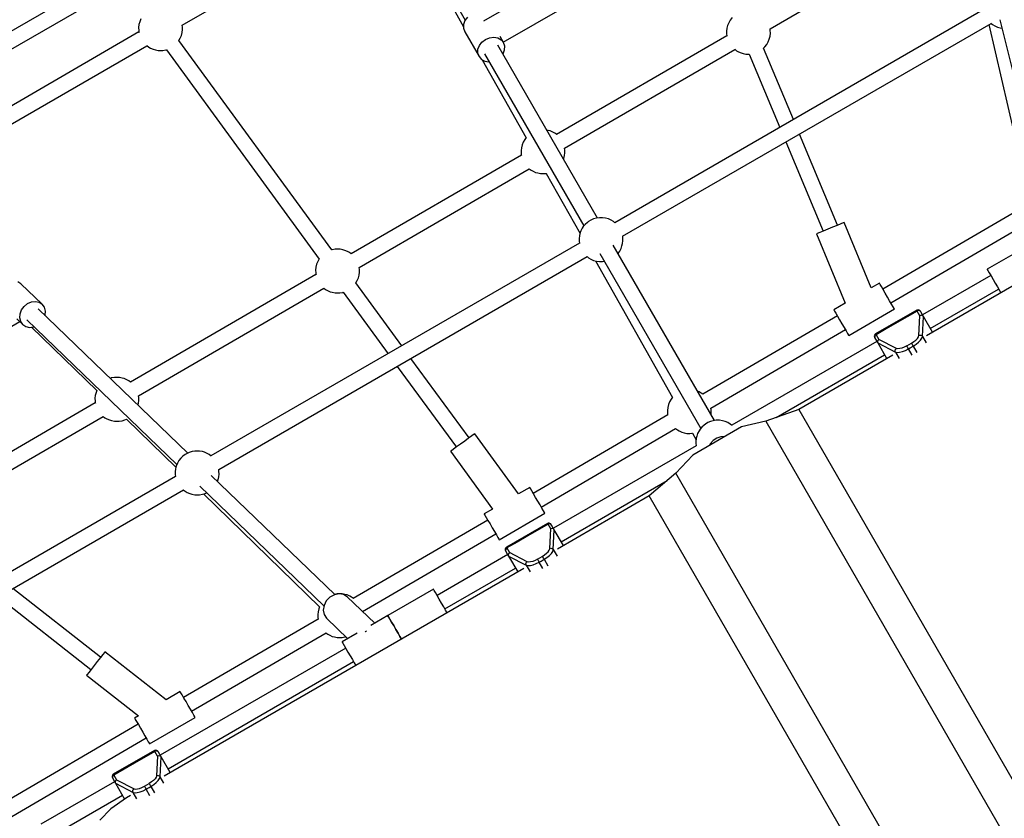
# Model space of a CAD drawing. Units: millimetres. Extents: x -4841 to 32217, y -3645 to 29965.
# Drawn here: x 3292 to 4412, y 6472 to 7380 of the extents above; entities that cross this region are included whole.
import ezdxf

# ---------------------------------------------------------------- set-up
doc = ezdxf.new("R2010")
doc.units = ezdxf.units.MM
doc.layers.add('PV-10396', color=7, linetype='Continuous')
doc.styles.get("Standard").update_dxf_attribs({"font": 'arial.ttf'})
doc.dimstyles.new('Kopia ISO-25', dxfattribs={"dimtxt": 400, "dimasz": 200, "dimexe": 1.25, "dimexo": 0.625, "dimgap": 50, "dimtad": 1, "dimdec": 1, "dimlfac": 0.001, "dimtxsty": 'Standard', "dimblk": 'OBLIQUE', "dimcen": 2.5, "dimse1": 1, "dimse2": 1, "dimadec": 0, "dimazin": 0, "dimtfac": 1, "dimtdec": 1, "dimtmove": 0, "dimatfit": 3, "dimfxl": 1, "dimarcsym": 0})

# ---------------------------------------------------------------- blocks, each defined once
blk = doc.blocks.new('*U1')
at = {"layer": 'PV-10396'}
for p, q in [((-27857.6, -12479.7), (-28409.5, -12798.3)), ((-28400.6, -12813.7), (-27848.7, -12495)), ((-27834.2, -12491.5), (-27721.5, -12686.7)), ((-28043.4, -12692.4), (-27815.1, -12560.2)), ((-27795.9, -12565.5), (-27723.4, -12694.1)), ((-27374.8, -12696.5), (-27163.9, -12574.1)), ((-27621.4, -12642.1), (-27700.7, -12687.8)), ((-27678.2, -12711.8), (-27605.4, -12669.8)), ((-27132.4, -12675), (-27551.4, -12916.9)), ((-28091.7, -12688.5), (-28092.6, -12691.7)), ((-28090.4, -12685.3), (-28091.7, -12688.5)), ((-27721.8, -12687.1), (-27723.3, -12691.4)), ((-27718.9, -12683.2), (-27721.8, -12687.1)), ((-27421.8, -12689.5), (-27423.1, -12692.6)), ((-27420, -12686.5), (-27421.8, -12689.5)), ((-27417.9, -12683.7), (-27420, -12686.5)), ((-27113.2, -12686.2), (-27066.3, -12875.8)), ((-28092.6, -12700.1), (-28355.6, -12852.3)), ((-28092.6, -12691.7), (-28093, -12695)), ((-28093, -12695), (-28092.9, -12698.3)), ((-28092.9, -12698.3), (-28092.7, -12699.9)), ((-28092.7, -12699.9), (-28092.5, -12700.6)), ((-28044.3, -12704), (-28043.4, -12700.7)), ((-28043.4, -12692.6), (-28043.4, -12692.4)), ((-28043.2, -12694.2), (-28043.4, -12692.6)), ((-28043.4, -12700.7), (-28043, -12697.4)), ((-28043, -12697.4), (-28043.2, -12694.2)), ((-27723.3, -12691.4), (-27723.4, -12695.8)), ((-27723.4, -12695.8), (-27722, -12699.8)), ((-27722, -12699.8), (-27705.7, -12728.1)), ((-27542.6, -12932.3), (-27123.4, -12690.3)), ((-27423.9, -12695.9), (-27424.3, -12699.2)), ((-27424.3, -12699.2), (-27424.2, -12702.4)), ((-27423.1, -12692.6), (-27423.9, -12695.9)), ((-27374.7, -12696.7), (-27374.7, -12696.5)), ((-27374.5, -12698.4), (-27374.7, -12696.7)), ((-27374.4, -12701.6), (-27374.5, -12698.4)), ((-27125.8, -12691.6), (-27082.7, -12878.5)), ((-27123.6, -12690.2), (-27123.2, -12690.5)), ((-27123.2, -12690.5), (-27121.9, -12691.5)), ((-27121.9, -12691.5), (-27119.2, -12693.2)), ((-27119.2, -12693.2), (-27116.1, -12694.5)), ((-27116.1, -12694.5), (-27112.9, -12695.4)), ((-27112.9, -12695.4), (-27110.9, -12695.7)), ((-28047.1, -12709.7), (-28045.6, -12707.2)), ((-27873.2, -12947.8), (-28047.1, -12709.7)), ((-28045.6, -12707.2), (-28044.3, -12704)), ((-27705.4, -12715.4), (-27702.5, -12711.5)), ((-27702.5, -12711.5), (-27698.5, -12708.5)), ((-27698.5, -12708.5), (-27693.9, -12706.6)), ((-27693.9, -12706.6), (-27689.1, -12706)), ((-27689.1, -12706), (-27684.6, -12706.8)), ((-27684.6, -12706.8), (-27680.7, -12708.9)), ((-27678, -12712.1), (-27681.8, -12705.4)), ((-27680.7, -12708.9), (-27678, -12712.1)), ((-27676.6, -12716.1), (-27678, -12712.1)), ((-27423.9, -12704.3), (-27617.5, -12816.7)), ((-27424.2, -12702.4), (-27424, -12704.1)), ((-27424, -12704.1), (-27423.8, -12704.8)), ((-27378.6, -12714.3), (-27376.9, -12711.4)), ((-27376.9, -12711.4), (-27375.6, -12708.2)), ((-27375.6, -12708.2), (-27374.7, -12704.9)), ((-27374.7, -12704.9), (-27374.4, -12701.6)), ((-28346.6, -12867.9), (-28083.6, -12715.7)), ((-28083.7, -12715.6), (-28081.5, -12717.2)), ((-28081.5, -12717.2), (-28079.4, -12718.4)), ((-28079.4, -12718.4), (-28076.4, -12719.8)), ((-28076.4, -12719.8), (-28074, -12720.4)), ((-28074, -12720.4), (-28070.8, -12721.1)), ((-28070.8, -12721.1), (-28067.5, -12721.1)), ((-28067.5, -12721.1), (-28065.3, -12721)), ((-28065.3, -12721), (-28062.1, -12720.5)), ((-28062.1, -12720.5), (-28061.5, -12720.3)), ((-28061.5, -12720.3), (-27887.7, -12958.4)), ((-27707.1, -12724.1), (-27707, -12719.8)), ((-27707, -12719.8), (-27705.4, -12715.4)), ((-27570.9, -12911.6), (-27684.3, -12715.2)), ((-27678.3, -12724.8), (-27676.7, -12720.5)), ((-27676.7, -12720.5), (-27676.6, -12716.1)), ((-27608.5, -12832.3), (-27414.9, -12719.9)), ((-27415, -12719.8), (-27412.9, -12721.4)), ((-27412.9, -12721.4), (-27410.7, -12722.6)), ((-27410.7, -12722.6), (-27407.7, -12723.9)), ((-27382.2, -12718.5), (-27380.7, -12717.1)), ((-27348.2, -12799.6), (-27382.1, -12718.4)), ((-27380.7, -12717.1), (-27378.6, -12714.3)), ((-27705.7, -12728.1), (-27707.1, -12724.1)), ((-27705.7, -12728.1), (-27702.9, -12731.3)), ((-27702.9, -12731.3), (-27699.1, -12733.4)), ((-27702.2, -12731.7), (-27652.3, -12820.3)), ((-27699.4, -12725), (-27586.5, -12920.5)), ((-27699.1, -12733.4), (-27694.5, -12734.2)), ((-27694.5, -12734.2), (-27694.1, -12734.1)), ((-27678.5, -12725.2), (-27678.3, -12724.8)), ((-27407.7, -12723.9), (-27405.3, -12724.5)), ((-27405.3, -12724.5), (-27402.2, -12725.2)), ((-27402.2, -12725.2), (-27398.8, -12725.3)), ((-27398.8, -12725.3), (-27398.6, -12725.3)), ((-27398.6, -12725.2), (-27363.8, -12808.6)), ((-27627, -12812), (-27628.6, -12811.7)), ((-27624.7, -12812.6), (-27627, -12812)), ((-27621.7, -12814), (-27624.7, -12812.6)), ((-26790.5, -12810.9), (-27196.8, -13045.4)), ((-27653.7, -12822.2), (-27655.5, -12825.2)), ((-27652, -12820), (-27653.7, -12822.2)), ((-27619.5, -12815.2), (-27621.7, -12814)), ((-27617.4, -12816.7), (-27619.5, -12815.2)), ((-27298.1, -12919.7), (-27341.3, -12816.1)), ((-27657.6, -12831.7), (-27658, -12835)), ((-27658, -12835), (-27657.9, -12838.2)), ((-27656.8, -12828.4), (-27657.6, -12831.7)), ((-27655.5, -12825.2), (-27656.8, -12828.4)), ((-27608.4, -12832.5), (-27608.4, -12832.3)), ((-27608.2, -12834.1), (-27608.4, -12832.5)), ((-27608.1, -12837.3), (-27608.2, -12834.1)), ((-27356.9, -12825.1), (-27314.5, -12926.6)), ((-27657.6, -12840), (-27851.2, -12952.4)), ((-27657.9, -12838.2), (-27657.7, -12839.8)), ((-27657.7, -12839.8), (-27657.5, -12840.5)), ((-27609.6, -12844.6), (-27609.3, -12843.9)), ((-27609.3, -12843.9), (-27608.4, -12840.6)), ((-27608.4, -12840.6), (-27608.1, -12837.3)), ((-27842.2, -12968), (-27648.6, -12855.6)), ((-27648.7, -12855.6), (-27646.6, -12857.1)), ((-27646.6, -12857.1), (-27644.4, -12858.3)), ((-27644.4, -12858.3), (-27641.4, -12859.7)), ((-27641.4, -12859.7), (-27639, -12860.3)), ((-27639, -12860.3), (-27635.9, -12861)), ((-27635.9, -12861), (-27632.5, -12861.1)), ((-27632.5, -12861.1), (-27630.3, -12861)), ((-27630.3, -12861), (-27629.2, -12860.8)), ((-27629.5, -12860.8), (-27590.9, -12929.2)), ((-27575.5, -12912.6), (-27578.5, -12914)), ((-27572.2, -12911.7), (-27575.5, -12912.6)), ((-27568.8, -12911.3), (-27572.2, -12911.7)), ((-27565.3, -12911.3), (-27568.8, -12911.3)), ((-27561.9, -12911.7), (-27565.3, -12911.3)), ((-27558.7, -12912.6), (-27561.9, -12911.7)), ((-27555.6, -12914), (-27558.7, -12912.6)), ((-27093.5, -12903.3), (-27246.4, -12992.5)), ((-27588.4, -12923.3), (-27590, -12926.2)), ((-27587.2, -12921.4), (-27588.4, -12923.3)), ((-27585.1, -12918.9), (-27587.2, -12921.4)), ((-27582.6, -12916.7), (-27585.1, -12918.9)), ((-27581.2, -12915.7), (-27582.6, -12916.7)), ((-27578.5, -12914), (-27581.2, -12915.7)), ((-27552.9, -12915.7), (-27555.6, -12914)), ((-27551.6, -12916.7), (-27552.9, -12915.7)), ((-27551.4, -12916.9), (-27551.6, -12916.7)), ((-27309, -12924.3), (-27314.2, -12926.4)), ((-27303.6, -12922), (-27309, -12924.3)), ((-27298.5, -12919.9), (-27303.6, -12922)), ((-27294.3, -12918.1), (-27298.5, -12919.9)), ((-27291.6, -12917), (-27294.3, -12918.1)), ((-27290.6, -12916.6), (-27291.6, -12917)), ((-27259.6, -12991), (-27290.6, -12916.6)), ((-27237.3, -13008.1), (-27084.5, -12918.9)), ((-27591.6, -12931.7), (-27592, -12934.9)), ((-27592, -12934.9), (-27592, -12937.4)), ((-27591, -12929.3), (-27591.6, -12931.7)), ((-27590, -12926.2), (-27591, -12929.3)), ((-27542.2, -12934.9), (-27542.4, -12932.2)), ((-27542.2, -12937.4), (-27542.2, -12934.9)), ((-27321.1, -12929.3), (-27322, -12929.7)), ((-27322, -12929.7), (-27289.2, -13008.3)), ((-27318.3, -12928.2), (-27321.1, -12929.3)), ((-27314.2, -12926.4), (-27318.3, -12928.2)), ((-27591.7, -12940.2), (-28010.7, -13182)), ((-27869.4, -12947.1), (-27872.7, -12947.6)), ((-27867.3, -12947), (-27869.4, -12947.1)), ((-27863.9, -12947.1), (-27867.3, -12947)), ((-27860.7, -12947.8), (-27863.9, -12947.1)), ((-27592, -12937.4), (-27591.7, -12940.4)), ((-27438, -13141.8), (-27553.2, -12942.3)), ((-27545.8, -12949.1), (-27544.1, -12946.2)), ((-27544.1, -12946.2), (-27543.2, -12943.1)), ((-27543.2, -12943.1), (-27542.5, -12940.7)), ((-27542.5, -12940.7), (-27542.2, -12937.4)), ((-27075.7, -12939.9), (-27127.7, -12969.9)), ((-28001.8, -13197.4), (-27582.8, -12955.5)), ((-27887.5, -12958), (-27889.2, -12961)), ((-27872.7, -12947.6), (-27873.2, -12947.8)), ((-27858.4, -12948.4), (-27860.7, -12947.8)), ((-27855.4, -12949.7), (-27858.4, -12948.4)), ((-27853.2, -12950.9), (-27855.4, -12949.7)), ((-27851.2, -12952.4), (-27853.2, -12950.9)), ((-27582.9, -12955.4), (-27582.6, -12955.7)), ((-27582.6, -12955.7), (-27581.2, -12956.7)), ((-27581.2, -12956.7), (-27578.5, -12958.4)), ((-27578.5, -12958.4), (-27575.5, -12959.7)), ((-27568.3, -12952), (-27453.5, -13150.8)), ((-27547.7, -12951.8), (-27546.9, -12950.9)), ((-27546.9, -12950.9), (-27545.8, -12949.1)), ((-27891.3, -12967.4), (-27891.7, -12970.7)), ((-27890.5, -12964.1), (-27891.3, -12967.4)), ((-27889.2, -12961), (-27890.5, -12964.1)), ((-27842.1, -12968.2), (-27842.1, -12968)), ((-27841.9, -12969.9), (-27842.1, -12968.2)), ((-27841.8, -12973.1), (-27841.9, -12969.9)), ((-27575.5, -12959.7), (-27572.2, -12960.6)), ((-27573.4, -12960.3), (-27485.9, -13115.7)), ((-27572.2, -12960.6), (-27568.8, -12961.1)), ((-27568.8, -12961.1), (-27565.3, -12961.1)), ((-27565.3, -12961.1), (-27563.2, -12960.8)), ((-27127.7, -12969.9), (-27127.6, -12970)), ((-27891.3, -12975.8), (-28102.2, -13098.2)), ((-27891.7, -12970.7), (-27891.6, -12973.9)), ((-27891.6, -12973.9), (-27891.4, -12975.6)), ((-27891.4, -12975.6), (-27891.2, -12976.3)), ((-27844.3, -12982.8), (-27843, -12979.7)), ((-27843, -12979.7), (-27842.2, -12976.4)), ((-27842.2, -12976.4), (-27841.8, -12973.1)), ((-27123.6, -12976.9), (-27201.3, -13021.8)), ((-27127.6, -12970), (-27126.9, -12971.3)), ((-27126.9, -12971.3), (-27125.4, -12973.8)), ((-27125.4, -12973.8), (-27123.4, -12977.2)), ((-27123.4, -12977.2), (-27121.1, -12981.3)), ((-28226.9, -12986.3), (-28230.4, -12984)), ((-28202.6, -13009.7), (-28226.9, -12986.3)), ((-28093.2, -13113.8), (-27882.3, -12991.4)), ((-27882.4, -12991.3), (-27880.3, -12992.9)), ((-27845.8, -12985.4), (-27844.3, -12982.8)), ((-27793.7, -13056.8), (-27845.8, -12985.4)), ((-27250.4, -12985.6), (-27259.6, -12991)), ((-27250.3, -12985.8), (-27250.4, -12985.6)), ((-27249.6, -12987.1), (-27250.3, -12985.8)), ((-27248.1, -12989.6), (-27249.6, -12987.1)), ((-27246.2, -12993), (-27248.1, -12989.6)), ((-27192.5, -13037.1), (-27114.8, -12992.3)), ((-27121.1, -12981.3), (-27118.6, -12985.7)), ((-27118.6, -12985.7), (-27116.1, -12990)), ((-27116.1, -12990), (-27113.9, -12993.8)), ((-27880.3, -12992.9), (-27878.1, -12994.1)), ((-27878.1, -12994.1), (-27875.1, -12995.4)), ((-27875.1, -12995.4), (-27872.7, -12996)), ((-27872.7, -12996), (-27869.6, -12996.7)), ((-27869.6, -12996.7), (-27866.2, -12996.8)), ((-27866.2, -12996.8), (-27864, -12996.7)), ((-27864, -12996.7), (-27860.8, -12996.2)), ((-27860.8, -12996.2), (-27860.2, -12996)), ((-27860.2, -12996), (-27809.3, -13065.8)), ((-27243.8, -12997), (-27246.2, -12993)), ((-27241.2, -13001.4), (-27243.8, -12997)), ((-27238.7, -13005.7), (-27241.2, -13001.4)), ((-27113.9, -12993.8), (-27112.2, -12996.6)), ((-28226.2, -13016), (-28223.2, -13012)), ((-28223.2, -13012), (-28219.3, -13008.9)), ((-28219.3, -13008.9), (-28214.9, -13007)), ((-28214.9, -13007), (-28210.3, -13006.5)), ((-28210.3, -13006.5), (-28206.1, -13007.4)), ((-28206.1, -13007.4), (-28202.6, -13009.7)), ((-28200.2, -13013.1), (-28202.6, -13009.7)), ((-28199.1, -13017.3), (-28200.2, -13013.1)), ((-27289.2, -13008.3), (-27302.3, -13015.9)), ((-27236.5, -13009.5), (-27238.7, -13005.7)), ((-27234.8, -13012.4), (-27236.5, -13009.5)), ((-27233.7, -13014.3), (-27234.8, -13012.4)), ((-27233.3, -13015), (-27233.7, -13014.3)), ((-28228.3, -13025.1), (-28227.9, -13020.5)), ((-28227.2, -13029.3), (-28228.3, -13025.1)), ((-28227.9, -13020.5), (-28226.2, -13016)), ((-28036.9, -13178.8), (-28207.2, -13015)), ((-28199.6, -13022.3), (-28199.5, -13021.8)), ((-28199.5, -13021.8), (-28199.1, -13017.3)), ((-27298.2, -13022.8), (-27451.1, -13112)), ((-27302.3, -13015.9), (-27302.2, -13016)), ((-27302.2, -13016), (-27301.4, -13017.3)), ((-27301.4, -13017.3), (-27300, -13019.8)), ((-27300, -13019.8), (-27298, -13023.2)), ((-27298, -13023.2), (-27295.6, -13027.3)), ((-27285.1, -13045.2), (-27233.3, -13015)), ((-27207.9, -13016.4), (-27254.7, -13043.4)), ((-27207.4, -13017.3), (-27230.3, -13030.5)), ((-27207.4, -13016.2), (-27207.9, -13016.4)), ((-27207.4, -13017.3), (-27207.9, -13016.4)), ((-27206.3, -13016), (-27207.4, -13016.2)), ((-27206.3, -13016.9), (-27207.4, -13017.3)), ((-27204.3, -13022.6), (-27207.4, -13017.3)), ((-27205.2, -13016.2), (-27206.3, -13016)), ((-27205.1, -13016.9), (-27206.3, -13016.9)), ((-27205.4, -13045), (-27204.3, -13022.6)), ((-27204.3, -13016.8), (-27205.2, -13016.2)), ((-27204.1, -13017.4), (-27205.1, -13016.9)), ((-27203.8, -13017.5), (-27204.3, -13016.8)), ((-27202.8, -13022.2), (-27204.3, -13022.6)), ((-27203.4, -13018.2), (-27204.1, -13017.4)), ((-27203.4, -13018.2), (-27203.8, -13017.5)), ((-27200.3, -13023.6), (-27203.4, -13018.2)), ((-27201.3, -13022.6), (-27202.8, -13022.2)), ((-27201.4, -13046.2), (-27200.3, -13023.6)), ((-27200.7, -13023), (-27201.3, -13022.6)), ((-27200.3, -13023.6), (-27200.7, -13023)), ((-27189.9, -13041.5), (-27200.3, -13023.6)), ((-28304.4, -13073.4), (-28228.2, -13029.4)), ((-28231.6, -13026.2), (-28224.8, -13032.7)), ((-28224.8, -13032.7), (-28227.2, -13029.3)), ((-28224.8, -13032.7), (-28221.3, -13035)), ((-28221.3, -13035), (-28217.1, -13035.9)), ((-28220.2, -13027.4), (-28049.4, -13191.8)), ((-28217.1, -13035.9), (-28212.5, -13035.4)), ((-28214.8, -13035.6), (-28140.6, -13107.7)), ((-28212.5, -13035.4), (-28212.1, -13035.2)), ((-27295.6, -13027.3), (-27293, -13031.7)), ((-27293, -13031.7), (-27290.6, -13035.9)), ((-27290.6, -13035.9), (-27288.3, -13039.7)), ((-27230.3, -13030.5), (-27242.5, -13037.5)), ((-27442.1, -13127.6), (-27289.1, -13038.3)), ((-27288.3, -13039.7), (-27286.6, -13042.7)), ((-27286.6, -13042.7), (-27285.5, -13044.6)), ((-27285.5, -13044.6), (-27285.1, -13045.2)), ((-27255.8, -13044.6), (-27256.2, -13045.6)), ((-27256.2, -13045.6), (-27256.1, -13046.7)), ((-27256.1, -13046.7), (-27255.8, -13047.5)), ((-27255.1, -13043.7), (-27255.8, -13044.6)), ((-27255.8, -13047.5), (-27255.4, -13048.2)), ((-27255.6, -13046), (-27255.7, -13047.2)), ((-27255.7, -13047.2), (-27255.4, -13048.2)), ((-27255, -13045), (-27255.6, -13046)), ((-27255.4, -13048.2), (-27252.2, -13053.6)), ((-27254.7, -13043.4), (-27255.1, -13043.7)), ((-27254.2, -13044.3), (-27255, -13045)), ((-27254.2, -13044.3), (-27254.7, -13043.4)), ((-27242.5, -13037.5), (-27254.2, -13044.3)), ((-27254.2, -13044.3), (-27251.1, -13049.6)), ((-27207.2, -13048.4), (-27206, -13046.7)), ((-27206, -13046.7), (-27205.5, -13045.1)), ((-27205.5, -13045.1), (-27205.4, -13045)), ((-27205.4, -13045), (-27204.3, -13044.7)), ((-27204.3, -13044.7), (-27203.2, -13044.8)), ((-27203.5, -13050.4), (-27202, -13048.3)), ((-27203.2, -13044.8), (-27202.1, -13045.3)), ((-27202.1, -13045.3), (-27201.4, -13046.2)), ((-27202, -13048.3), (-27201.4, -13046.4)), ((-27201.4, -13046.4), (-27201.4, -13046.2)), ((-27201.4, -13046.2), (-27197.2, -13053.5)), ((-27253.3, -13051.8), (-27418.4, -13147.1)), ((-27252.2, -13050.7), (-27252.6, -13052.2)), ((-27252.6, -13052.2), (-27252.5, -13052.9)), ((-27252.5, -13052.9), (-27252.2, -13053.6)), ((-27251.1, -13049.6), (-27252.2, -13050.7)), ((-27252.2, -13053.6), (-27232.1, -13063.9)), ((-27252.2, -13053.6), (-27241.9, -13071.5)), ((-27231.1, -13059.8), (-27251.1, -13049.6)), ((-27224.8, -13059.4), (-27227.3, -13060)), ((-27222.1, -13058.4), (-27224.8, -13059.4)), ((-27219.3, -13056.9), (-27222.1, -13058.4)), ((-27219.3, -13056.9), (-27216.6, -13055.4)), ((-27219, -13057.5), (-27219.3, -13056.9)), ((-27218.5, -13058.3), (-27219, -13057.5)), ((-27217.9, -13059.3), (-27218.5, -13058.3)), ((-27217.4, -13060.3), (-27217.9, -13059.3)), ((-27217.4, -13060.3), (-27215.3, -13059.1)), ((-27216.6, -13055.4), (-27213.9, -13053.8)), ((-27215.3, -13059.1), (-27211.9, -13057.1)), ((-27213.9, -13053.8), (-27211.2, -13052.1)), ((-27213.5, -13054.3), (-27213.9, -13053.8)), ((-27213.1, -13055.2), (-27213.5, -13054.3)), ((-27212.5, -13056.2), (-27213.1, -13055.2)), ((-27211.9, -13057.1), (-27212.5, -13056.2)), ((-27211.9, -13057.1), (-27208.6, -13055)), ((-27211.9, -13057.1), (-27207.7, -13064.5)), ((-27211.2, -13052.1), (-27209, -13050.3)), ((-27209, -13050.3), (-27207.2, -13048.4)), ((-27208.6, -13055), (-27205.8, -13052.8)), ((-27205.8, -13052.8), (-27203.5, -13050.4)), ((-27367.7, -13138.3), (-27244.4, -13067.1)), ((-27235.1, -13067.6), (-27342.2, -13129.4)), ((-27232.5, -13062.2), (-27232.3, -13061.3)), ((-27232.4, -13063.1), (-27232.5, -13062.2)), ((-27232.4, -13063.3), (-27232.4, -13063.1)), ((-27232.1, -13063.9), (-27232.4, -13063.3)), ((-27232.3, -13061.3), (-27231.8, -13060.5)), ((-27232.1, -13063.9), (-27232, -13064)), ((-27232.1, -13063.9), (-27227.9, -13071.3)), ((-27232, -13064), (-27230, -13064.4)), ((-27231.8, -13060.5), (-27231.1, -13059.8)), ((-27231, -13059.9), (-27231.1, -13059.8)), ((-27229.4, -13060.2), (-27231, -13059.9)), ((-27230, -13064.4), (-27227.4, -13064.2)), ((-27227.3, -13060), (-27229.4, -13060.2)), ((-27227.4, -13064.2), (-27224.2, -13063.4)), ((-27224.2, -13063.4), (-27220.8, -13062.1)), ((-27220.8, -13062.1), (-27217.4, -13060.3)), ((-27213.1, -13067.6), (-27217.4, -13060.3)), ((-27798.8, -13080.2), (-27731.6, -13172.1)), ((-27717.2, -13161.5), (-27783.2, -13071.2)), ((-28120.4, -13092.9), (-28123.7, -13093.4)), ((-28118.3, -13092.8), (-28120.4, -13092.9)), ((-28114.9, -13092.9), (-28118.3, -13092.8)), ((-28111.7, -13093.6), (-28114.9, -13092.9)), ((-28123.7, -13093.4), (-28125.1, -13093.9)), ((-28109.4, -13094.2), (-28111.7, -13093.6)), ((-28106.4, -13095.5), (-28109.4, -13094.2)), ((-28104.2, -13096.7), (-28106.4, -13095.5)), ((-28102.1, -13098.2), (-28104.2, -13096.7)), ((-28142.3, -13113.2), (-28142.7, -13116.5)), ((-28141.5, -13109.9), (-28142.3, -13113.2)), ((-28140.5, -13107.7), (-28141.5, -13109.9)), ((-28093.1, -13114), (-28093.1, -13113.8)), ((-28092.9, -13115.7), (-28093.1, -13114)), ((-27485.6, -13115.4), (-27487.3, -13117.6)), ((-27455.2, -13109.3), (-27457.3, -13108.4)), ((-27453.1, -13110.6), (-27455.2, -13109.3)), ((-27451.1, -13112), (-27453.1, -13110.6)), ((-28142.3, -13121.6), (-28335.9, -13234)), ((-28142.7, -13116.5), (-28142.6, -13119.7)), ((-28142.6, -13119.7), (-28142.4, -13121.4)), ((-28142.4, -13121.4), (-28142.2, -13122.1)), ((-28093.7, -13124.2), (-28093.2, -13122.2)), ((-28093.2, -13122.2), (-28092.8, -13118.9)), ((-28092.8, -13118.9), (-28092.9, -13115.7)), ((-27490.3, -13123.7), (-27491.2, -13127)), ((-27489, -13120.6), (-27490.3, -13123.7)), ((-27487.3, -13117.6), (-27489, -13120.6)), ((-28326.9, -13249.6), (-28133.3, -13137.2)), ((-28133.4, -13137.1), (-28131.3, -13138.6)), ((-27491.2, -13135.4), (-27644.1, -13224.7)), ((-27491.2, -13127), (-27491.6, -13130.3)), ((-27491.6, -13130.3), (-27491.5, -13133.5)), ((-27491.5, -13133.5), (-27491.3, -13135.2)), ((-27491.3, -13135.2), (-27491.1, -13135.9)), ((-27442, -13127.8), (-27442, -13127.6)), ((-27441.8, -13129.5), (-27442, -13127.8)), ((-27441.9, -13135), (-27441.6, -13132.7)), ((-27441.6, -13132.7), (-27441.8, -13129.5)), ((-27342.2, -13129.4), (-27379.7, -13142.5)), ((-27342.2, -13129.4), (-27075.3, -13591.5)), ((-28131.3, -13138.6), (-28129.1, -13139.9)), ((-28129.1, -13139.9), (-28126.1, -13141.2)), ((-28126.1, -13141.2), (-28123.7, -13141.8)), ((-28123.7, -13141.8), (-28120.6, -13142.5)), ((-28120.6, -13142.5), (-28117.2, -13142.6)), ((-28117.2, -13142.6), (-28115, -13142.5)), ((-28115, -13142.5), (-28111.8, -13142)), ((-28111.8, -13142), (-28108.6, -13140.9)), ((-28108.6, -13140.9), (-28107, -13140.2)), ((-28107, -13140.2), (-28050.5, -13195.1)), ((-28107, -13140.2), (-28107, -13140.2)), ((-27407.2, -13149), (-27462.7, -13181)), ((-27449.6, -13146.9), (-27452.2, -13149.2)), ((-27448.3, -13145.9), (-27449.6, -13146.9)), ((-27445.6, -13144.2), (-27448.3, -13145.9)), ((-27442.5, -13142.9), (-27445.6, -13144.2)), ((-27439.3, -13142), (-27442.5, -13142.9)), ((-27435.9, -13141.5), (-27439.3, -13142)), ((-27432.4, -13141.5), (-27435.9, -13141.5)), ((-27429, -13142), (-27432.4, -13141.5)), ((-27425.7, -13142.9), (-27429, -13142)), ((-27422.7, -13144.2), (-27425.7, -13142.9)), ((-27420, -13145.9), (-27422.7, -13144.2)), ((-27418.6, -13146.9), (-27420, -13145.9)), ((-27418.4, -13147.1), (-27418.6, -13146.9)), ((-27379.7, -13142.5), (-27407.2, -13149)), ((-27379.7, -13142.5), (-27111.2, -13607.7)), ((-27713.9, -13159.1), (-27717.6, -13161.8)), ((-27711.5, -13157.4), (-27713.9, -13159.1)), ((-27710.7, -13156.8), (-27711.5, -13157.4)), ((-27660.8, -13225.2), (-27710.7, -13156.8)), ((-27635, -13240.2), (-27482.2, -13151)), ((-27482.2, -13151), (-27480.1, -13152.5)), ((-27480.1, -13152.5), (-27478, -13153.7)), ((-27478, -13153.7), (-27475, -13155.1)), ((-27475, -13155.1), (-27472.6, -13155.7)), ((-27472.6, -13155.7), (-27469.4, -13156.4)), ((-27469.4, -13156.4), (-27466.1, -13156.4)), ((-27466.1, -13156.4), (-27463.9, -13156.3)), ((-27463.9, -13156.3), (-27462.8, -13156.1)), ((-27463, -13156.2), (-27458.9, -13163.6)), ((-27458, -13159.6), (-27458.7, -13161.9)), ((-27457.1, -13156.5), (-27458, -13159.6)), ((-27455.4, -13153.5), (-27457.1, -13156.5)), ((-27454.3, -13151.7), (-27455.4, -13153.5)), ((-27452.2, -13149.2), (-27454.3, -13151.7)), ((-27430.6, -13160.2), (-27435.4, -13161.7)), ((-27426.4, -13160), (-27430.6, -13160.2)), ((-27726.8, -13168.6), (-27731.3, -13171.8)), ((-27722, -13165.1), (-27726.8, -13168.6)), ((-27717.6, -13161.8), (-27722, -13165.1)), ((-27458.8, -13170.4), (-27621.2, -13264.2)), ((-27458.7, -13161.9), (-27459, -13165.2)), ((-27459, -13165.2), (-27459, -13167.7)), ((-27459, -13167.7), (-27458.7, -13170.6)), ((-27442.8, -13168.4), (-27443.5, -13169.9)), ((-27439.6, -13164.5), (-27442.8, -13168.4)), ((-27435.4, -13161.7), (-27439.6, -13164.5)), ((-28042.6, -13182.3), (-28045, -13184.7)), ((-28039.9, -13180.4), (-28042.6, -13182.3)), ((-28037.1, -13178.8), (-28039.9, -13180.4)), ((-28035.6, -13178.2), (-28037.1, -13178.8)), ((-28032.3, -13177.1), (-28035.6, -13178.2)), ((-28029.1, -13176.6), (-28032.3, -13177.1)), ((-28026.9, -13176.5), (-28029.1, -13176.6)), ((-28023.6, -13176.5), (-28026.9, -13176.5)), ((-28020.4, -13177.2), (-28023.6, -13176.5)), ((-28018, -13177.8), (-28020.4, -13177.2)), ((-28015, -13179.2), (-28018, -13177.8)), ((-28012.9, -13180.4), (-28015, -13179.2)), ((-28010.5, -13182.2), (-28012.9, -13180.4)), ((-27737.3, -13176.2), (-27738.1, -13176.8)), ((-27738.1, -13176.8), (-27690.3, -13242.4)), ((-27734.9, -13174.5), (-27737.3, -13176.2)), ((-27731.3, -13171.8), (-27734.9, -13174.5)), ((-27462.7, -13181), (-27482, -13201.6)), ((-28050.2, -13193.6), (-28051, -13196.9)), ((-28048.8, -13190.4), (-28050.2, -13193.6)), ((-28047.1, -13187.4), (-28048.8, -13190.4)), ((-28045, -13184.7), (-28047.1, -13187.4)), ((-28051, -13196.9), (-28051.4, -13200.2)), ((-28051.4, -13200.2), (-28051.3, -13203.4)), ((-28051.3, -13203.4), (-28051.1, -13205.1)), ((-28051.1, -13205.1), (-28051, -13205.3)), ((-27869.7, -13339.7), (-28010.5, -13204.2)), ((-28001.8, -13197.7), (-28001.9, -13197.3)), ((-28001.6, -13199.4), (-28001.8, -13197.7)), ((-28001.8, -13205.9), (-28001.5, -13202.6)), ((-28001.5, -13202.6), (-28001.6, -13199.4)), ((-27482, -13201.6), (-27512.2, -13227.6)), ((-27213.5, -13666.8), (-27482, -13201.6)), ((-28051, -13205.3), (-28470, -13447.3)), ((-28003.5, -13211), (-28002.7, -13209.2)), ((-28002.7, -13209.2), (-28001.8, -13205.9)), ((-27612.4, -13279.6), (-27491.7, -13209.9)), ((-28461.2, -13462.6), (-28042, -13220.6)), ((-28042.2, -13220.7), (-28040, -13222.3)), ((-28040, -13222.3), (-28037.8, -13223.6)), ((-28037.8, -13223.6), (-28034.8, -13224.9)), ((-28034.8, -13224.9), (-28032.4, -13225.5)), ((-28032.4, -13225.5), (-28029.2, -13226.2)), ((-28029.2, -13226.2), (-28025.9, -13226.3)), ((-28025.9, -13226.3), (-28023.7, -13226.2)), ((-28023.7, -13226.2), (-28020.5, -13225.7)), ((-28023.5, -13216.6), (-27882.2, -13352.6)), ((-28020.5, -13225.7), (-28017.3, -13224.6)), ((-28019.4, -13225.3), (-27887.1, -13353.7)), ((-28017.3, -13224.6), (-28015.9, -13224)), ((-27648.1, -13217.8), (-27660.8, -13225.2)), ((-27648, -13217.9), (-27648.1, -13217.8)), ((-27647.3, -13219.2), (-27648, -13217.9)), ((-27645.8, -13221.7), (-27647.3, -13219.2)), ((-27643.8, -13225.1), (-27645.8, -13221.7)), ((-27641.4, -13229.2), (-27643.8, -13225.1)), ((-27638.9, -13233.6), (-27641.4, -13229.2)), ((-27636.4, -13237.8), (-27638.9, -13233.6)), ((-27634.2, -13241.6), (-27636.4, -13237.8)), ((-27512.2, -13227.6), (-27616.7, -13287.9)), ((-27245.4, -13689.7), (-27512.2, -13227.6)), ((-27690.3, -13242.4), (-27699.9, -13248)), ((-27699.9, -13248), (-27699.8, -13248.2)), ((-27699.8, -13248.2), (-27699.1, -13249.5)), ((-27699.1, -13249.5), (-27697.6, -13251.9)), ((-27682.8, -13277.4), (-27631, -13247.1)), ((-27632.5, -13244.6), (-27634.2, -13241.6)), ((-27631.4, -13246.5), (-27632.5, -13244.6)), ((-27631, -13247.1), (-27631.4, -13246.5)), ((-27695.9, -13254.9), (-27848.8, -13344.2)), ((-27697.6, -13251.9), (-27695.6, -13255.4)), ((-27695.6, -13255.4), (-27693.3, -13259.4)), ((-27693.3, -13259.4), (-27690.7, -13263.8)), ((-27627.8, -13258.8), (-27674.6, -13285.8)), ((-27627.3, -13259.7), (-27650.3, -13273)), ((-27627.3, -13258.6), (-27627.8, -13258.8)), ((-27627.3, -13259.7), (-27627.8, -13258.8)), ((-27626.2, -13258.4), (-27627.3, -13258.6)), ((-27626.2, -13259.3), (-27627.3, -13259.7)), ((-27624.2, -13265), (-27627.3, -13259.7)), ((-27625.2, -13258.7), (-27626.2, -13258.4)), ((-27625.1, -13259.4), (-27626.2, -13259.3)), ((-27624.2, -13259.3), (-27625.2, -13258.7)), ((-27624.1, -13259.8), (-27625.1, -13259.4)), ((-27623.7, -13259.9), (-27624.2, -13259.3)), ((-27623.3, -13260.6), (-27624.1, -13259.8)), ((-27623.3, -13260.6), (-27623.7, -13259.9)), ((-27620.2, -13266.1), (-27623.3, -13260.6)), ((-27838.2, -13358.9), (-27686.8, -13270.5)), ((-27690.7, -13263.8), (-27688.2, -13268.1)), ((-27688.2, -13268.1), (-27686, -13271.9)), ((-27686, -13271.9), (-27684.3, -13274.8)), ((-27625.4, -13287.4), (-27624.2, -13265)), ((-27622.7, -13264.7), (-27624.2, -13265)), ((-27621.2, -13265), (-27622.7, -13264.7)), ((-27621.3, -13288.6), (-27620.2, -13266.1)), ((-27620.6, -13265.5), (-27621.2, -13265)), ((-27620.2, -13266.1), (-27620.6, -13265.5)), ((-27609.9, -13283.9), (-27620.2, -13266.1)), ((-27684.3, -13274.8), (-27683.2, -13276.7)), ((-27683.2, -13276.7), (-27682.8, -13277.4)), ((-27662.4, -13280), (-27674.1, -13286.7)), ((-27650.3, -13273), (-27662.4, -13280)), ((-27673.2, -13294.2), (-27753.5, -13340.6)), ((-27675.7, -13287), (-27676.1, -13288.1)), ((-27676.1, -13288.1), (-27676, -13289.2)), ((-27676, -13289.2), (-27675.7, -13289.9)), ((-27675, -13286.2), (-27675.7, -13287)), ((-27675.7, -13289.9), (-27675.3, -13290.6)), ((-27675.5, -13288.5), (-27675.6, -13289.6)), ((-27675.6, -13289.6), (-27675.3, -13290.6)), ((-27675, -13287.5), (-27675.5, -13288.5)), ((-27675.3, -13290.6), (-27672.2, -13296.1)), ((-27674.6, -13285.8), (-27675, -13286.2)), ((-27674.1, -13286.7), (-27675, -13287.5)), ((-27674.1, -13286.7), (-27674.6, -13285.8)), ((-27674.1, -13286.7), (-27671, -13292)), ((-27672.1, -13293.2), (-27672.5, -13294.6)), ((-27672.5, -13294.6), (-27672.4, -13295.4)), ((-27671, -13292), (-27672.1, -13293.2)), ((-27651, -13302.3), (-27671, -13292)), ((-27633.8, -13296.2), (-27631.2, -13294.5)), ((-27631.2, -13294.5), (-27628.9, -13292.7)), ((-27628.9, -13292.7), (-27627.1, -13290.9)), ((-27627.1, -13290.9), (-27625.9, -13289.1)), ((-27625.9, -13289.1), (-27625.4, -13287.6)), ((-27625.7, -13295.2), (-27623.5, -13292.9)), ((-27625.4, -13287.4), (-27624.2, -13287.1)), ((-27625.4, -13287.6), (-27625.4, -13287.4)), ((-27624.2, -13287.1), (-27623.1, -13287.3)), ((-27623.5, -13292.9), (-27622, -13290.7)), ((-27623.1, -13287.3), (-27622.1, -13287.8)), ((-27622.1, -13287.8), (-27621.3, -13288.6)), ((-27622, -13290.7), (-27621.3, -13288.8)), ((-27621.3, -13288.8), (-27621.3, -13288.6)), ((-27621.3, -13288.6), (-27617.1, -13296)), ((-27672.4, -13295.4), (-27672.2, -13296.1)), ((-27672.2, -13296.1), (-27652.1, -13306.4)), ((-27672.2, -13296.1), (-27661.8, -13313.9)), ((-27652.4, -13304.6), (-27652.2, -13303.7)), ((-27652.4, -13305.5), (-27652.4, -13304.6)), ((-27652.3, -13305.8), (-27652.4, -13305.5)), ((-27652.1, -13306.4), (-27652.3, -13305.8)), ((-27652.2, -13303.7), (-27651.7, -13302.9)), ((-27651.7, -13302.9), (-27651, -13302.3)), ((-27650.9, -13302.3), (-27651, -13302.3)), ((-27649.3, -13302.7), (-27650.9, -13302.3)), ((-27647.2, -13302.5), (-27649.3, -13302.7)), ((-27647.3, -13306.6), (-27644.2, -13305.9)), ((-27644.7, -13301.9), (-27647.2, -13302.5)), ((-27642, -13300.8), (-27644.7, -13301.9)), ((-27644.2, -13305.9), (-27640.7, -13304.5)), ((-27639.2, -13299.4), (-27642, -13300.8)), ((-27640.7, -13304.5), (-27637.3, -13302.7)), ((-27639.2, -13299.4), (-27636.5, -13297.8)), ((-27638.9, -13299.9), (-27639.2, -13299.4)), ((-27638.4, -13300.8), (-27638.9, -13299.9)), ((-27637.9, -13301.7), (-27638.4, -13300.8)), ((-27637.3, -13302.7), (-27637.9, -13301.7)), ((-27637.3, -13302.7), (-27635.2, -13301.6)), ((-27633.1, -13310.1), (-27637.3, -13302.7)), ((-27636.5, -13297.8), (-27633.8, -13296.2)), ((-27635.2, -13301.6), (-27631.8, -13299.6)), ((-27633.5, -13296.8), (-27633.8, -13296.2)), ((-27633, -13297.6), (-27633.5, -13296.8)), ((-27632.4, -13298.6), (-27633, -13297.6)), ((-27631.8, -13299.6), (-27632.4, -13298.6)), ((-27631.8, -13299.6), (-27628.6, -13297.5)), ((-27631.8, -13299.6), (-27627.6, -13306.9)), ((-27628.6, -13297.5), (-27625.7, -13295.2)), ((-27655, -13310), (-28063.9, -13546.1)), ((-27744.6, -13355.9), (-27664.3, -13309.6)), ((-27652.1, -13306.4), (-27651.9, -13306.4)), ((-27652.1, -13306.4), (-27647.8, -13313.7)), ((-27651.9, -13306.4), (-27649.9, -13306.8)), ((-27649.9, -13306.8), (-27647.3, -13306.6)), ((-28136.3, -13411), (-28236.1, -13332.7)), ((-27864.9, -13338.7), (-27870.3, -13339.8)), ((-27867, -13338.9), (-27870.1, -13339.4)), ((-27865.2, -13338.8), (-27867, -13338.9)), ((-27859.8, -13339.5), (-27864.9, -13338.7)), ((-27861.5, -13338.8), (-27864.7, -13338.8)), ((-27858.3, -13339.5), (-27861.5, -13338.8)), ((-27855.7, -13342.1), (-27859.8, -13339.5)), ((-27855.9, -13340.1), (-27858.3, -13339.5)), ((-27757.6, -13333.5), (-27809.5, -13363.5)), ((-27757.5, -13333.7), (-27757.6, -13333.5)), ((-27757.5, -13333.7), (-27757.6, -13333.5)), ((-27756.7, -13335), (-27757.5, -13333.7)), ((-27756.7, -13335), (-27757.5, -13333.7)), ((-27755.3, -13337.5), (-27756.7, -13335)), ((-27755.3, -13337.5), (-27756.7, -13335)), ((-27753.3, -13340.9), (-27755.3, -13337.5)), ((-27753.5, -13340.6), (-27755.3, -13337.5)), ((-28252.7, -13342.3), (-28147.3, -13425)), ((-27879.5, -13346.9), (-27882.1, -13352)), ((-27875.4, -13342.6), (-27879.5, -13346.9)), ((-27870.3, -13339.8), (-27875.4, -13342.6)), ((-27852.9, -13341.5), (-27855.9, -13340.1)), ((-27824.4, -13372.1), (-27855.7, -13342.1)), ((-27850.8, -13342.7), (-27852.9, -13341.5)), ((-27848.7, -13344.2), (-27850.8, -13342.7)), ((-27751, -13345), (-27753.3, -13340.9)), ((-27748.4, -13349.4), (-27751, -13345)), ((-27746, -13353.6), (-27748.4, -13349.4)), ((-27888.9, -13359.2), (-27889.3, -13362.5)), ((-27888, -13355.9), (-27888.9, -13359.2)), ((-27887.1, -13353.6), (-27888, -13355.9)), ((-27882.1, -13352), (-27883, -13357.5)), ((-27883, -13357.5), (-27882, -13362.5)), ((-27743.8, -13357.4), (-27746, -13353.6)), ((-27743.8, -13357.4), (-27744.6, -13355.9)), ((-27742.1, -13360.3), (-27743.8, -13357.4)), ((-27742.1, -13360.3), (-27743.8, -13357.4)), ((-27888.9, -13367.6), (-28041.8, -13456.8)), ((-27889.3, -13362.5), (-27889.2, -13365.7)), ((-27889.2, -13365.7), (-27888.9, -13367.3)), ((-27888.9, -13367.3), (-27888.8, -13368.1)), ((-27882, -13362.5), (-27879.2, -13366.6)), ((-27879.2, -13366.6), (-27855.1, -13389.8)), ((-27809.5, -13363.5), (-27828.9, -13374.7)), ((-27809.4, -13363.7), (-27809.5, -13363.5)), ((-27809.5, -13363.5), (-27809.4, -13363.7)), ((-27808.7, -13365), (-27809.4, -13363.7)), ((-27809.4, -13363.7), (-27808.7, -13365)), ((-27807.3, -13367.5), (-27808.7, -13365)), ((-27808.7, -13365), (-27807.3, -13367.5)), ((-27805.3, -13370.9), (-27807.3, -13367.5)), ((-27807.3, -13367.5), (-27805.3, -13370.9)), ((-27805.5, -13370.6), (-27805.5, -13370.6)), ((-27802.9, -13375), (-27805.3, -13370.9)), ((-27805.3, -13370.9), (-27802.9, -13375)), ((-28032.7, -13472.4), (-27879.8, -13383.2)), ((-27879.9, -13383.1), (-27877.8, -13384.6)), ((-27844.5, -13383.7), (-27861.5, -13393.5)), ((-27835.4, -13382), (-27835, -13381.5)), ((-27835, -13381.5), (-27833.8, -13380.9)), ((-27800.4, -13379.4), (-27802.9, -13375)), ((-27802.9, -13375), (-27800.4, -13379.4)), ((-27797.9, -13383.6), (-27800.4, -13379.4)), ((-27800.4, -13379.4), (-27797.9, -13383.6)), ((-27795.7, -13387.4), (-27797.9, -13383.6)), ((-27797.9, -13383.6), (-27795.7, -13387.4)), ((-27877.8, -13384.6), (-27875.7, -13385.9)), ((-27875.7, -13385.9), (-27872.7, -13387.2)), ((-27872.7, -13387.2), (-27870.3, -13387.8)), ((-27870.3, -13387.8), (-27867.1, -13388.5)), ((-27867.1, -13388.5), (-27863.8, -13388.6)), ((-27863.8, -13388.6), (-27861.6, -13388.5)), ((-27861.6, -13388.5), (-27858.4, -13387.9)), ((-27861.5, -13393.5), (-27861.4, -13393.7)), ((-27861.4, -13393.7), (-27860.7, -13395)), ((-27860.7, -13395), (-27859.2, -13397.5)), ((-27858.4, -13387.9), (-27857.4, -13387.6)), ((-27796.6, -13385.9), (-27796.6, -13385.9)), ((-27794.1, -13390.3), (-27795.7, -13387.4)), ((-27795.7, -13387.4), (-27794.1, -13390.3)), ((-28131.9, -13405.4), (-28133.8, -13407.8)), ((-28131.3, -13404.6), (-28131.9, -13405.4)), ((-28061.7, -13459.2), (-28131.3, -13404.6)), ((-27857.4, -13400.6), (-28068.4, -13522.4)), ((-27859.2, -13397.5), (-27857.2, -13400.9)), ((-27857.2, -13400.9), (-27854.9, -13405)), ((-27854.9, -13405), (-27852.4, -13409.4)), ((-28140, -13415.7), (-28143.6, -13420.3)), ((-28136.5, -13411.3), (-28140, -13415.7)), ((-28133.8, -13407.8), (-28136.5, -13411.3)), ((-28059.6, -13537.8), (-27848.6, -13415.9)), ((-27852.4, -13409.4), (-27849.9, -13413.6)), ((-27849.9, -13413.6), (-27847.7, -13417.4)), ((-27847.7, -13417.4), (-27846, -13420.3)), ((-28149.8, -13428.2), (-28151.7, -13430.6)), ((-28147, -13424.7), (-28149.8, -13428.2)), ((-28143.6, -13420.3), (-28147, -13424.7)), ((-28151.7, -13430.6), (-28152.3, -13431.4)), ((-28152.3, -13431.4), (-28093.3, -13477.7)), ((-28045.8, -13449.9), (-28061.7, -13459.2)), ((-28045.7, -13450.1), (-28045.8, -13449.9)), ((-28044.9, -13451.4), (-28045.7, -13450.1)), ((-28043.5, -13453.8), (-28044.9, -13451.4)), ((-28041.5, -13457.3), (-28043.5, -13453.8)), ((-28039.1, -13461.3), (-28041.5, -13457.3)), ((-28036.6, -13465.7), (-28039.1, -13461.3)), ((-28034.1, -13470), (-28036.6, -13465.7)), ((-28031.9, -13473.8), (-28034.1, -13470)), ((-28030.1, -13476.7), (-28031.9, -13473.8)), ((-28093.3, -13477.7), (-28097.6, -13480.2)), ((-28097.6, -13480.2), (-28097.5, -13480.3)), ((-28097.5, -13480.3), (-28096.8, -13481.6)), ((-28096.8, -13481.6), (-28095.3, -13484.1)), ((-28095.3, -13484.1), (-28093.3, -13487.5)), ((-28080.5, -13509.5), (-28028.6, -13479.3)), ((-28029, -13478.6), (-28030.1, -13476.7)), ((-28028.6, -13479.3), (-28029, -13478.6)), ((-28093.6, -13487.1), (-28246.4, -13576.3)), ((-28093.3, -13487.5), (-28090.9, -13491.6)), ((-28090.9, -13491.6), (-28088.4, -13496)), ((-28088.4, -13496), (-28085.9, -13500.2)), ((-28237.4, -13591.9), (-28084.5, -13502.6)), ((-28085.9, -13500.2), (-28083.7, -13504)), ((-28083.7, -13504), (-28082, -13507)), ((-28082, -13507), (-28080.8, -13508.9)), ((-28075, -13517), (-28121.8, -13544)), ((-28074.5, -13517.9), (-28097.9, -13531.4)), ((-28080.8, -13508.9), (-28080.5, -13509.5)), ((-28074.5, -13516.8), (-28075, -13517)), ((-28075, -13517), (-28074.5, -13517.9)), ((-28073.4, -13516.6), (-28074.5, -13516.8)), ((-28073.4, -13517.5), (-28074.5, -13517.9)), ((-28071.4, -13523.2), (-28074.5, -13517.9)), ((-28072.4, -13516.9), (-28073.4, -13516.6)), ((-28072.3, -13517.6), (-28073.4, -13517.5)), ((-28071.4, -13517.5), (-28072.4, -13516.9)), ((-28071.3, -13518), (-28072.3, -13517.6)), ((-28070.9, -13518.1), (-28071.4, -13517.5)), ((-28070.5, -13518.8), (-28071.3, -13518)), ((-28070.5, -13518.8), (-28070.9, -13518.1)), ((-28071.4, -13523.2), (-28072.6, -13545.6)), ((-28069.9, -13522.9), (-28071.4, -13523.2)), ((-28067.4, -13524.2), (-28070.5, -13518.8)), ((-28068.4, -13523.2), (-28069.9, -13522.9)), ((-28068.5, -13546.8), (-28067.4, -13524.2)), ((-28067.8, -13523.7), (-28068.4, -13523.2)), ((-28067.4, -13524.2), (-28067.8, -13523.7)), ((-28057.1, -13542.1), (-28067.4, -13524.2)), ((-28097.9, -13531.4), (-28121.3, -13544.9)), ((-28122.9, -13545.2), (-28123.3, -13546.2)), ((-28123.3, -13546.2), (-28123.2, -13547.3)), ((-28123.2, -13547.3), (-28122.9, -13548.1)), ((-28122.2, -13544.3), (-28122.9, -13545.2)), ((-28122.9, -13548.1), (-28122.5, -13548.8)), ((-28122.7, -13546.7), (-28122.8, -13547.8)), ((-28122.8, -13547.8), (-28122.5, -13548.8)), ((-28122.2, -13545.7), (-28122.7, -13546.7)), ((-28122.5, -13548.8), (-28119.4, -13554.2)), ((-28121.8, -13544), (-28122.2, -13544.3)), ((-28121.3, -13544.9), (-28122.2, -13545.7)), ((-28121.8, -13544), (-28121.3, -13544.9)), ((-28121.3, -13544.9), (-28118.2, -13550.2)), ((-28119.3, -13551.4), (-28119.7, -13552.8)), ((-28118.2, -13550.2), (-28119.3, -13551.4)), ((-28118.2, -13550.2), (-28098.2, -13560.5)), ((-28076.1, -13550.9), (-28078.4, -13552.7)), ((-28074.3, -13549), (-28076.1, -13550.9)), ((-28073.1, -13547.3), (-28074.3, -13549)), ((-28072.6, -13545.8), (-28073.1, -13547.3)), ((-28072.9, -13553.4), (-28070.7, -13551.1)), ((-28072.6, -13545.6), (-28071.7, -13545.4)), ((-28072.6, -13545.6), (-28072.6, -13545.8)), ((-28071.7, -13545.4), (-28070.7, -13545.4)), ((-28070.7, -13545.4), (-28069.8, -13545.6)), ((-28070.7, -13551.1), (-28069.2, -13548.9)), ((-28069.8, -13545.6), (-28069.1, -13546.1)), ((-28069.2, -13548.9), (-28068.5, -13547)), ((-28069.1, -13546.1), (-28068.9, -13546.3)), ((-28068.9, -13546.3), (-28068.5, -13546.8)), ((-28068.5, -13547), (-28068.5, -13546.8)), ((-28064.3, -13554.2), (-28068.5, -13546.8)), ((-28120.4, -13552.4), (-28204.1, -13600.8)), ((-28119.7, -13552.8), (-28119.6, -13553.6)), ((-28119.6, -13553.6), (-28119.4, -13554.2)), ((-28119.4, -13554.2), (-28099.3, -13564.6)), ((-28119.4, -13554.2), (-28108.9, -13572.3)), ((-28099.6, -13563.5), (-28099.5, -13562.4)), ((-28099.3, -13564.6), (-28099.6, -13563.5)), ((-28099.5, -13562.4), (-28099.1, -13561.3)), ((-28099.1, -13561.3), (-28098.2, -13560.5)), ((-28098.2, -13560.5), (-28098.1, -13560.5)), ((-28098.1, -13560.5), (-28096.5, -13560.8)), ((-28096.5, -13560.8), (-28094.4, -13560.7)), ((-28094.4, -13560.7), (-28091.9, -13560)), ((-28091.9, -13560), (-28089.2, -13559)), ((-28091.4, -13564), (-28087.9, -13562.7)), ((-28089.2, -13559), (-28086.4, -13557.6)), ((-28087.9, -13562.7), (-28084.5, -13560.9)), ((-28086.4, -13557.6), (-28081, -13554.4)), ((-28086.4, -13557.6), (-28086.1, -13558.1)), ((-28086.1, -13558.1), (-28085.6, -13558.9)), ((-28085.6, -13558.9), (-28085.1, -13559.9)), ((-28085.1, -13559.9), (-28084.5, -13560.9)), ((-28084.5, -13560.9), (-28081.1, -13559)), ((-28080.3, -13568.3), (-28084.5, -13560.9)), ((-28081.1, -13559), (-28079, -13557.8)), ((-28078.4, -13552.7), (-28081, -13554.4)), ((-28081, -13554.4), (-28080.7, -13555)), ((-28080.7, -13555), (-28080.2, -13555.8)), ((-28080.2, -13555.8), (-28079.6, -13556.8)), ((-28079.6, -13556.8), (-28079, -13557.8)), ((-28079, -13557.8), (-28075.8, -13555.7)), ((-28079, -13557.8), (-28074.8, -13565.1)), ((-28075.8, -13555.7), (-28072.9, -13553.4)), ((-28194.1, -13615.4), (-28111.5, -13567.8)), ((-28107, -13570.9), (-28124.7, -13583.3)), ((-28102.2, -13568.2), (-28107, -13570.9)), ((-28099.3, -13564.6), (-28099.1, -13564.6)), ((-28095, -13571.9), (-28099.3, -13564.6)), ((-28099.1, -13564.6), (-28097.1, -13565)), ((-28097.1, -13565), (-28094.5, -13564.8)), ((-28094.5, -13564.8), (-28091.4, -13564)), ((-28124.7, -13583.3), (-28137.2, -13596.3))]:
    blk.add_line(p, q, dxfattribs=at)
blk = doc.blocks.new('_Oblique')
at = {"color": 0, "linetype": 'ByBlock', "lineweight": -2}
blk.add_line((-0.5, -0.5), (0.5, 0.5), dxfattribs=at)
blk = doc.blocks.new('*D7')
at = {"color": 0, "lineweight": -2}
blk.add_line((-2942.1, 58.9), (-2942.1, 27652), dxfattribs=at)
at = {"layer": 'Defpoints', "color": 0}
for p in [(-2942.1, 27652), (29325.6, 27652), (4874.8, 58.9)]:
    blk.add_point(p, dxfattribs=at)
at = {"color": 0, "lineweight": -2, "xscale": 200, "yscale": 200, "zscale": 200}
for p, rotation in [((-2942.1, 27652), 90), ((-2942.1, 58.9), 270)]:
    blk.add_blockref('_Oblique', p, dxfattribs=dict(at, rotation=rotation))
at = {"color": 0, "insert": (-3232.5, 13855.4), "char_height": 400, "attachment_point": 5, "rotation": 90}
blk.add_mtext('27,6 m', dxfattribs=at)
blk = doc.blocks.new('*D8')
at = {"color": 0, "lineweight": -2}
blk.add_line((-3953.8, -1441.5), (-3953.8, 29865.2), dxfattribs=at)
at = {"layer": 'Defpoints', "color": 0}
for p in [(-3953.8, 29865.2), (29385.1, 29865.2), (4872.4, -1441.5)]:
    blk.add_point(p, dxfattribs=at)
at = {"color": 0, "lineweight": -2, "xscale": 200, "yscale": 200, "zscale": 200}
for p, rotation in [((-3953.8, 29865.2), 90), ((-3953.8, -1441.5), 270)]:
    blk.add_blockref('_Oblique', p, dxfattribs=dict(at, rotation=rotation))
at = {"color": 0, "insert": (-4244.1, 14211.9), "char_height": 400, "attachment_point": 5, "rotation": 90}
blk.add_mtext('31,3 m', dxfattribs=at)
blk = doc.blocks.new('*D9')
at = {"color": 0, "lineweight": -2}
blk.add_line((125.3, -2383.2), (30094.8, -2383.2), dxfattribs=at)
at = {"layer": 'Defpoints', "color": 0}
for p in [(30094.8, 27211.4), (125.3, 8275.7), (30094.8, -2383.2)]:
    blk.add_point(p, dxfattribs=at)
at = {"color": 0, "lineweight": -2, "xscale": 200, "yscale": 200, "zscale": 200, "rotation": 180}
blk.add_blockref('_Oblique', (125.3, -2383.2), dxfattribs=at)
at = {"color": 0, "lineweight": -2, "xscale": 200, "yscale": 200, "zscale": 200}
blk.add_blockref('_Oblique', (30094.8, -2383.2), dxfattribs=at)
at = {"color": 0, "insert": (15110.1, -2128.8), "char_height": 400, "attachment_point": 5}
blk.add_mtext('30 m', dxfattribs=at)
blk = doc.blocks.new('*D10')
at = {"color": 0, "lineweight": -2}
blk.add_line((-2108, -3339.3), (32117.2, -3339.3), dxfattribs=at)
at = {"layer": 'Defpoints', "color": 0}
for p in [(32117.2, 27865.2), (-2108, 5539), (32117.2, -3339.3)]:
    blk.add_point(p, dxfattribs=at)
at = {"color": 0, "lineweight": -2, "xscale": 200, "yscale": 200, "zscale": 200, "rotation": 180}
blk.add_blockref('_Oblique', (-2108, -3339.3), dxfattribs=at)
at = {"color": 0, "lineweight": -2, "xscale": 200, "yscale": 200, "zscale": 200}
blk.add_blockref('_Oblique', (32117.2, -3339.3), dxfattribs=at)
at = {"color": 0, "insert": (15004.6, -3048.9), "char_height": 400, "attachment_point": 5}
blk.add_mtext('34,2 m', dxfattribs=at)

msp = doc.modelspace()

# ---------------------------------------------------------------- linework, layer by layer
msp.add_circle((4872.41, 5538.96), 6980.45)

# ---------------------------------------------------------------- block references
at = {"layer": 'PV-10396'}
msp.add_blockref('*U1', (31520.78, 20066.38), dxfattribs=at)

# ---------------------------------------------------------------- dimensions: what is measured, and where the dimension line sits
for base, p1, p2, picture, middle in [((-3953.75, 29865.22), (4872.41, -1441.49), (29385.13, 29865.22), '*D8', (-4244.13, 14211.87)), ((-2942.12, 27651.95), (4874.76, 58.89), (29325.57, 27651.95), '*D7', (-3232.51, 13855.42))]:
    dim = msp.add_linear_dim(base=base, p1=p1, p2=p2, angle=90, dimstyle='Kopia ISO-25', override={"dimpost": ' m'})
    dim.commit()
    dim.dimension.update_dxf_attribs({"geometry": picture, "text_midpoint": middle})
for base, p1, p2, picture, middle in [((32117.18, -3339.27), (-2108.04, 5538.96), (32117.18, 27865.22), '*D10', (15004.57, -3048.89)), ((30094.85, -2383.15), (125.26, 8275.7), (30094.85, 27211.38), '*D9', (15110.06, -2128.78))]:
    dim = msp.add_linear_dim(base=base, p1=p1, p2=p2, dimstyle='Kopia ISO-25', override={"dimpost": ' m'})
    dim.commit()
    dim.dimension.update_dxf_attribs({"geometry": picture, "text_midpoint": middle})

doc.saveas('drawing.dxf')
